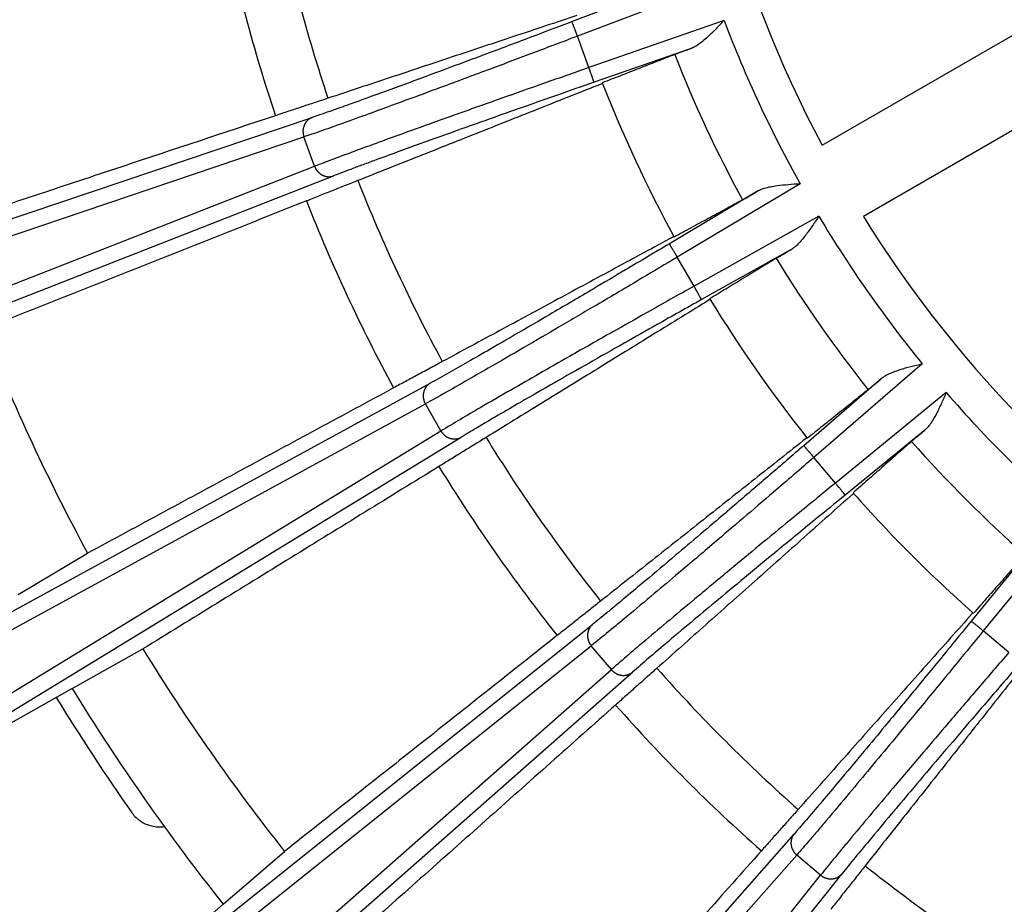
# Model space of a CAD drawing. Units: millimetres. Extents: x -1371 to -1200, y -1074 to -788.
# Drawn here: x -1346 to -1314, y -1039 to -1010 of the extents above; entities that cross this region are included whole.
import ezdxf

# ---------------------------------------------------------------- set-up
doc = ezdxf.new("R2010")
doc.units = ezdxf.units.MM

# ---------------------------------------------------------------- blocks, each defined once
blk = doc.blocks.new('Artikel-Laubfangkorb-1_6-skalliert__1', base_point=(-1370.02, -1073.55))
at = {"color": 7, "linetype": 'Continuous'}
for p, q in [((-1319.788, -1014.136), (-1310.509, -1008.779)), ((-1309.18, -1011.08), (-1318.459, -1016.437)), ((-1326.867, -1012.149), (-1326.897, -1012.16)), ((-1324.568, -1017.078), (-1324.596, -1017.095)), ((-1323.397, -1019.106), (-1323.425, -1019.122)), ((-1320.278, -1023.562), (-1320.302, -1023.583)), ((-1318.773, -1025.355), (-1318.798, -1025.376)), ((-1345.707, -1028.618), (-1343.465, -1027.283)), ((-1314.927, -1029.201), (-1314.947, -1029.226)), ((-1343.961, -1031.643), (-1341.683, -1030.369)), ((-1343.961, -1031.643), (-1351.463, -1035.839)), ((-1339.091, -1038.597), (-1337.115, -1036.892)), ((-1339.091, -1038.597), (-1345.601, -1044.212))]:
    blk.add_line(p, q, dxfattribs=at)
at = {"color": 3, "linetype": 'Continuous'}
for p, q in [((-1324.753, -1008.98), (-1327.85, -1010.155)), ((-1323.361, -1008.987), (-1327.673, -1010.623)), ((-1322.95, -1010.118), (-1327.304, -1011.636)), ((-1327.304, -1011.636), (-1327.673, -1010.623)), ((-1324.011, -1011.017), (-1327.139, -1012.108)), ((-1357.962, -1020.568), (-1336.227, -1013.242)), ((-1358.226, -1021.196), (-1336.491, -1013.871)), ((-1336.147, -1014.816), (-1336.491, -1013.871)), ((-1357.506, -1023.175), (-1336.147, -1014.816)), ((-1356.9, -1023.487), (-1335.54, -1015.127)), ((-1321.866, -1015.618), (-1324.712, -1017.314)), ((-1320.494, -1015.383), (-1324.456, -1017.743)), ((-1319.893, -1016.426), (-1323.917, -1018.677)), ((-1320.782, -1017.496), (-1323.673, -1019.113)), ((-1323.917, -1018.677), (-1324.456, -1017.743)), ((-1316.56, -1021.185), (-1320.052, -1024.197)), ((-1317.87, -1021.655), (-1320.379, -1023.818)), ((-1352.558, -1032.797), (-1332.425, -1021.808)), ((-1315.786, -1022.107), (-1319.359, -1025.023)), ((-1352.709, -1033.462), (-1332.576, -1022.473)), ((-1332.073, -1023.344), (-1332.576, -1022.473)), ((-1351.656, -1035.285), (-1332.073, -1023.344)), ((-1351.005, -1035.487), (-1331.422, -1023.546)), ((-1316.477, -1023.315), (-1319.043, -1025.41)), ((-1319.359, -1025.023), (-1320.052, -1024.197)), ((-1311.678, -1026.215), (-1314.594, -1029.788)), ((-1312.887, -1026.905), (-1314.981, -1029.471)), ((-1345.113, -1043.902), (-1327.194, -1029.584)), ((-1313.768, -1030.481), (-1314.594, -1029.788)), ((-1345.146, -1044.583), (-1327.227, -1030.265)), ((-1326.581, -1031.035), (-1327.227, -1030.265)), ((-1343.793, -1046.196), (-1326.581, -1031.035)), ((-1343.117, -1046.281), (-1325.905, -1031.121)), ((-1335.852, -1053.545), (-1320.692, -1036.333)), ((-1335.767, -1054.221), (-1320.607, -1037.009)), ((-1319.836, -1037.656), (-1320.607, -1037.009)), ((-1334.154, -1055.575), (-1319.836, -1037.656)), ((-1333.473, -1055.541), (-1319.155, -1037.623))]:
    blk.add_line(p, q, dxfattribs=at)
at = {"color": 7, "linetype": 'Continuous'}
for radius, start, end in [(38.996, 181.9526, 208.0474), (53.082, 191.5234, 198.4766), (54.867, 191.527, 198.473), (44.6, 201.4745, 201.5043), (44.6, 201.5043, 208.4957), (53.082, 201.5234, 208.4766), (54.867, 201.527, 208.473), (38.996, 211.9526, 238.0474), (44.6, 208.4957, 208.5255), (44.6, 211.4745, 211.5043), (44.6, 211.5043, 218.4957), (66.076, 201.54496, 208.45504), (53.082, 211.5234, 218.4766), (44.6, 218.4957, 218.5255), (54.867, 211.527, 218.473), (44.6, 221.4745, 221.5043), (44.6, 221.5043, 228.4957), (44.6, 228.4957, 228.5255), (66.076, 211.54496, 218.45504), (53.082, 221.5234, 228.4766), (68.683, 211.45668, 218.54332), (69.274, 211.43762, 215.111), (54.867, 221.527, 228.473), (53.082, 231.5234, 238.4766)]:
    blk.add_arc((-1285.371, -995.8), radius, start, end, dxfattribs=at)
at = {"color": 3, "linetype": 'Continuous'}
for radius, start, end in [(40.213, 200.8573, 209.1427), (42.093, 201.4804, 208.5196), (40.213, 210.8573, 219.1427), (42.093, 211.4804, 218.5196), (40.213, 220.8573, 229.1427), (42.093, 221.4804, 228.5196)]:
    blk.add_arc((-1285.371, -995.8), radius, start, end, dxfattribs=at)
for points, knots in [([(-1327.85, -1010.155), (-1328.24, -1010.303), (-1329.13, -1010.64), (-1330.386, -1011.113), (-1331.697, -1011.602), (-1332.903, -1012.049), (-1334.002, -1012.452), (-1334.788, -1012.736), (-1335.295, -1012.918), (-1335.652, -1013.044), (-1335.958, -1013.151), (-1336.146, -1013.215), (-1336.227, -1013.242)], [0, 0, 0, 0, 1.250441, 2.856544, 4.025437, 5.449156, 6.713343, 7.537258, 7.95627, 8.329039, 8.673494, 8.927445, 8.927445, 8.927445, 8.927445]), ([(-1327.673, -1010.623), (-1327.68, -1010.604), (-1327.694, -1010.566), (-1327.716, -1010.51), (-1327.735, -1010.46), (-1327.75, -1010.418), (-1327.763, -1010.385), (-1327.775, -1010.354), (-1327.786, -1010.324), (-1327.797, -1010.297), (-1327.805, -1010.273), (-1327.813, -1010.253), (-1327.82, -1010.234), (-1327.826, -1010.218), (-1327.832, -1010.203), (-1327.837, -1010.191), (-1327.841, -1010.18), (-1327.844, -1010.172), (-1327.847, -1010.165), (-1327.848, -1010.16), (-1327.849, -1010.157), (-1327.85, -1010.156), (-1327.85, -1010.155)], [0, 0, 0, 0, 0.0597472, 0.1211157, 0.1826516, 0.2189658, 0.2543435, 0.2884118, 0.3207976, 0.3511279, 0.3746341, 0.3963059, 0.416056, 0.4337971, 0.4494419, 0.4629033, 0.4742375, 0.4834065, 0.4904863, 0.4955533, 0.4986835, 0.4999533, 0.4999533, 0.4999533, 0.4999533]), ([(-1327.673, -1010.623), (-1328.147, -1010.802), (-1329.085, -1011.157), (-1330.523, -1011.696), (-1331.84, -1012.187), (-1333.109, -1012.656), (-1334.149, -1013.038), (-1334.985, -1013.34), (-1335.519, -1013.531), (-1335.895, -1013.664), (-1336.208, -1013.774), (-1336.406, -1013.842), (-1336.491, -1013.871)], [0, 0, 0, 0, 1.521103, 3.006869, 4.609809, 5.735928, 7.066663, 7.93393, 8.402923, 8.767381, 9.12995, 9.397274, 9.397274, 9.397274, 9.397274]), ([(-1327.304, -1011.636), (-1327.783, -1011.803), (-1328.729, -1012.134), (-1330.178, -1012.646), (-1331.502, -1013.116), (-1332.776, -1013.573), (-1333.818, -1013.949), (-1334.767, -1014.296), (-1335.495, -1014.566), (-1335.951, -1014.741), (-1336.147, -1014.816)], [0, 0, 0, 0, 1.521103, 3.006869, 4.609809, 5.735928, 7.066663, 7.93393, 8.767425, 9.39727, 9.39727, 9.39727, 9.39727]), ([(-1327.139, -1012.108), (-1327.14, -1012.107), (-1327.14, -1012.106), (-1327.141, -1012.103), (-1327.143, -1012.098), (-1327.145, -1012.092), (-1327.148, -1012.083), (-1327.152, -1012.072), (-1327.156, -1012.059), (-1327.162, -1012.045), (-1327.167, -1012.028), (-1327.174, -1012.009), (-1327.181, -1011.989), (-1327.189, -1011.965), (-1327.199, -1011.938), (-1327.209, -1011.908), (-1327.22, -1011.876), (-1327.232, -1011.842), (-1327.247, -1011.8), (-1327.264, -1011.75), (-1327.284, -1011.693), (-1327.298, -1011.655), (-1327.304, -1011.636)], [0, 0, 0, 0, 0.0012697, 0.0044, 0.0094669, 0.0165468, 0.0257157, 0.03705, 0.0505113, 0.0661562, 0.0838973, 0.1036474, 0.1253191, 0.1488254, 0.1791556, 0.2115414, 0.2456097, 0.2809875, 0.3173017, 0.3788376, 0.4402061, 0.4999533, 0.4999533, 0.4999533, 0.4999533]), ([(-1327.139, -1012.108), (-1327.533, -1012.245), (-1328.432, -1012.559), (-1329.698, -1013.005), (-1331.017, -1013.473), (-1332.227, -1013.905), (-1333.328, -1014.303), (-1334.113, -1014.59), (-1334.618, -1014.777), (-1334.973, -1014.91), (-1335.276, -1015.025), (-1335.462, -1015.097), (-1335.54, -1015.127)], [0, 0, 0, 0, 1.250441, 2.856544, 4.025437, 5.449156, 6.713343, 7.537258, 7.95627, 8.329039, 8.673494, 8.927445, 8.927445, 8.927445, 8.927445]), ([(-1336.227, -1013.242), (-1336.233, -1013.245), (-1336.246, -1013.25), (-1336.265, -1013.259), (-1336.284, -1013.269), (-1336.303, -1013.28), (-1336.321, -1013.293), (-1336.34, -1013.306), (-1336.357, -1013.32), (-1336.374, -1013.336), (-1336.391, -1013.353), (-1336.407, -1013.37), (-1336.422, -1013.389), (-1336.436, -1013.408), (-1336.449, -1013.429), (-1336.462, -1013.45), (-1336.473, -1013.472), (-1336.483, -1013.495), (-1336.492, -1013.518), (-1336.5, -1013.542), (-1336.507, -1013.566), (-1336.512, -1013.59), (-1336.517, -1013.614), (-1336.52, -1013.639), (-1336.522, -1013.664), (-1336.522, -1013.688), (-1336.522, -1013.712), (-1336.52, -1013.736), (-1336.518, -1013.76), (-1336.514, -1013.783), (-1336.51, -1013.806), (-1336.504, -1013.828), (-1336.498, -1013.85), (-1336.493, -1013.864), (-1336.491, -1013.871)], [0, 0, 0, 0, 0.0207681, 0.0419047, 0.0634033, 0.0852561, 0.1074537, 0.1299848, 0.1528363, 0.1759932, 0.1994385, 0.2231529, 0.2471154, 0.2713023, 0.2956883, 0.3202458, 0.3449454, 0.369756, 0.3946452, 0.419579, 0.4445228, 0.4694413, 0.4942989, 0.5190601, 0.5436899, 0.5681541, 0.5924196, 0.6164547, 0.6402294, 0.6637157, 0.6868875, 0.7097213, 0.7321957, 0.7542918, 0.7542918, 0.7542918, 0.7542918]), ([(-1336.147, -1014.816), (-1336.144, -1014.823), (-1336.139, -1014.837), (-1336.13, -1014.857), (-1336.12, -1014.878), (-1336.108, -1014.898), (-1336.096, -1014.918), (-1336.083, -1014.938), (-1336.069, -1014.957), (-1336.053, -1014.976), (-1336.037, -1014.994), (-1336.02, -1015.012), (-1336.002, -1015.029), (-1335.983, -1015.045), (-1335.963, -1015.06), (-1335.942, -1015.074), (-1335.921, -1015.087), (-1335.899, -1015.099), (-1335.877, -1015.11), (-1335.854, -1015.119), (-1335.831, -1015.128), (-1335.808, -1015.135), (-1335.784, -1015.141), (-1335.761, -1015.145), (-1335.737, -1015.149), (-1335.714, -1015.151), (-1335.691, -1015.152), (-1335.668, -1015.151), (-1335.645, -1015.15), (-1335.623, -1015.147), (-1335.602, -1015.144), (-1335.581, -1015.139), (-1335.56, -1015.134), (-1335.547, -1015.13), (-1335.54, -1015.127)], [0, 0, 0, 0, 0.0220961, 0.0445704, 0.0674043, 0.0905761, 0.1140624, 0.1378371, 0.1618722, 0.1861377, 0.2106019, 0.2352317, 0.2599929, 0.2848505, 0.309769, 0.3347128, 0.3596466, 0.3845357, 0.4093464, 0.434046, 0.4586035, 0.4829895, 0.5071764, 0.5311389, 0.5548533, 0.5782986, 0.6014555, 0.624307, 0.646838, 0.6690356, 0.6908884, 0.7123871, 0.7335236, 0.7542918, 0.7542918, 0.7542918, 0.7542918]), ([(-1324.712, -1017.314), (-1325.182, -1017.593), (-1326, -1018.08), (-1327.257, -1018.823), (-1328.351, -1019.466), (-1329.461, -1020.115), (-1330.372, -1020.644), (-1331.177, -1021.107), (-1331.818, -1021.472), (-1332.223, -1021.697), (-1332.425, -1021.808)], [0, 0, 0, 0, 1.640264, 2.856544, 4.379348, 5.449156, 6.713343, 7.537258, 8.23587, 8.927441, 8.927441, 8.927441, 8.927441]), ([(-1324.456, -1017.743), (-1324.466, -1017.726), (-1324.487, -1017.691), (-1324.518, -1017.639), (-1324.545, -1017.594), (-1324.568, -1017.555), (-1324.586, -1017.525), (-1324.603, -1017.496), (-1324.62, -1017.468), (-1324.635, -1017.442), (-1324.65, -1017.418), (-1324.663, -1017.397), (-1324.674, -1017.377), (-1324.684, -1017.361), (-1324.693, -1017.346), (-1324.699, -1017.335), (-1324.705, -1017.326), (-1324.708, -1017.32), (-1324.711, -1017.316), (-1324.712, -1017.314), (-1324.712, -1017.314)], [0, 0, 0, 0, 0.0597472, 0.1211157, 0.1826516, 0.2189658, 0.2543435, 0.2884118, 0.3207976, 0.3511279, 0.379118, 0.4044414, 0.4269473, 0.4464849, 0.4629033, 0.4762421, 0.4864848, 0.4937632, 0.4982087, 0.4999533, 0.4999533, 0.4999533, 0.4999533]), ([(-1324.456, -1017.743), (-1324.833, -1017.967), (-1325.695, -1018.479), (-1326.964, -1019.229), (-1328.235, -1019.976), (-1329.403, -1020.658), (-1330.415, -1021.246), (-1331.263, -1021.733), (-1331.937, -1022.118), (-1332.364, -1022.355), (-1332.576, -1022.473)], [0, 0, 0, 0, 1.316239, 3.006869, 4.422996, 5.735928, 7.066663, 7.93393, 8.669317, 9.397269, 9.397269, 9.397269, 9.397269]), ([(-1323.917, -1018.677), (-1324.419, -1018.958), (-1325.293, -1019.449), (-1326.631, -1020.204), (-1327.794, -1020.864), (-1328.882, -1021.485), (-1329.843, -1022.036), (-1330.69, -1022.526), (-1331.447, -1022.968), (-1331.865, -1023.219), (-1332.073, -1023.344)], [0, 0, 0, 0, 1.726573, 3.006869, 4.609809, 5.735928, 6.766634, 7.93393, 8.669317, 9.397269, 9.397269, 9.397269, 9.397269]), ([(-1323.673, -1019.113), (-1323.673, -1019.113), (-1323.674, -1019.111), (-1323.677, -1019.107), (-1323.68, -1019.1), (-1323.685, -1019.091), (-1323.692, -1019.08), (-1323.7, -1019.065), (-1323.709, -1019.048), (-1323.72, -1019.029), (-1323.733, -1019.007), (-1323.746, -1018.982), (-1323.761, -1018.956), (-1323.777, -1018.928), (-1323.793, -1018.898), (-1323.81, -1018.868), (-1323.832, -1018.829), (-1323.858, -1018.782), (-1323.888, -1018.729), (-1323.907, -1018.694), (-1323.917, -1018.677)], [0, 0, 0, 0, 0.0017445, 0.0061901, 0.0134684, 0.0237112, 0.03705, 0.0534684, 0.073006, 0.0955118, 0.1208352, 0.1488254, 0.1791556, 0.2115414, 0.2456097, 0.2809875, 0.3173017, 0.3788376, 0.4402061, 0.4999533, 0.4999533, 0.4999533, 0.4999533]), ([(-1323.673, -1019.113), (-1324.15, -1019.38), (-1324.981, -1019.846), (-1326.201, -1020.534), (-1327.306, -1021.159), (-1328.423, -1021.796), (-1329.387, -1022.349), (-1330.217, -1022.831), (-1330.854, -1023.204), (-1331.251, -1023.443), (-1331.422, -1023.546)], [0, 0, 0, 0, 1.640264, 2.856544, 4.201852, 5.449156, 6.713343, 7.537258, 8.329094, 8.927441, 8.927441, 8.927441, 8.927441]), ([(-1332.425, -1021.808), (-1332.431, -1021.812), (-1332.443, -1021.819), (-1332.46, -1021.832), (-1332.477, -1021.845), (-1332.494, -1021.859), (-1332.51, -1021.874), (-1332.525, -1021.891), (-1332.54, -1021.908), (-1332.554, -1021.926), (-1332.568, -1021.945), (-1332.58, -1021.966), (-1332.592, -1021.987), (-1332.603, -1022.008), (-1332.612, -1022.031), (-1332.621, -1022.054), (-1332.628, -1022.077), (-1332.634, -1022.101), (-1332.639, -1022.126), (-1332.643, -1022.15), (-1332.645, -1022.175), (-1332.646, -1022.2), (-1332.646, -1022.225), (-1332.645, -1022.25), (-1332.643, -1022.274), (-1332.639, -1022.298), (-1332.634, -1022.322), (-1332.629, -1022.346), (-1332.622, -1022.368), (-1332.615, -1022.391), (-1332.606, -1022.412), (-1332.597, -1022.433), (-1332.587, -1022.453), (-1332.58, -1022.466), (-1332.576, -1022.473)], [0, 0, 0, 0, 0.0207681, 0.0419047, 0.0634033, 0.0852561, 0.1074537, 0.1299848, 0.1528363, 0.1759932, 0.1994385, 0.2231529, 0.2471154, 0.2713023, 0.2956883, 0.3202458, 0.3449454, 0.369756, 0.3946452, 0.419579, 0.4445228, 0.4694413, 0.4942989, 0.5190601, 0.5436899, 0.5681541, 0.5924196, 0.6164547, 0.6402294, 0.6637157, 0.6868875, 0.7097213, 0.7321957, 0.7542918, 0.7542918, 0.7542918, 0.7542918]), ([(-1332.073, -1023.344), (-1332.069, -1023.35), (-1332.062, -1023.363), (-1332.049, -1023.382), (-1332.036, -1023.4), (-1332.021, -1023.418), (-1332.006, -1023.436), (-1331.989, -1023.453), (-1331.972, -1023.47), (-1331.954, -1023.486), (-1331.934, -1023.501), (-1331.914, -1023.515), (-1331.894, -1023.529), (-1331.872, -1023.541), (-1331.85, -1023.553), (-1331.827, -1023.563), (-1331.804, -1023.572), (-1331.78, -1023.58), (-1331.757, -1023.587), (-1331.732, -1023.592), (-1331.708, -1023.596), (-1331.684, -1023.599), (-1331.66, -1023.601), (-1331.636, -1023.601), (-1331.612, -1023.601), (-1331.589, -1023.599), (-1331.566, -1023.595), (-1331.544, -1023.591), (-1331.522, -1023.586), (-1331.5, -1023.58), (-1331.48, -1023.572), (-1331.46, -1023.564), (-1331.441, -1023.555), (-1331.428, -1023.549), (-1331.422, -1023.546)], [0, 0, 0, 0, 0.0220961, 0.0445704, 0.0674043, 0.0905761, 0.1140624, 0.1378371, 0.1618722, 0.1861377, 0.2106019, 0.2352317, 0.2599929, 0.2848505, 0.309769, 0.3347128, 0.3596466, 0.3845357, 0.4093464, 0.434046, 0.4586035, 0.4829895, 0.5071764, 0.5311389, 0.5548533, 0.5782986, 0.6014555, 0.624307, 0.646838, 0.6690356, 0.6908884, 0.7123871, 0.7335236, 0.7542918, 0.7542918, 0.7542918, 0.7542918]), ([(-1320.379, -1023.818), (-1320.743, -1024.133), (-1321.465, -1024.754), (-1322.573, -1025.704), (-1323.589, -1026.57), (-1324.569, -1027.402), (-1325.374, -1028.08), (-1326.015, -1028.616), (-1326.429, -1028.96), (-1326.712, -1029.193), (-1326.962, -1029.398), (-1327.118, -1029.523), (-1327.194, -1029.584)], [0, 0, 0, 0, 1.445049, 2.856544, 4.379348, 5.449156, 6.713343, 7.537258, 7.95627, 8.329039, 8.633603, 8.927445, 8.927445, 8.927445, 8.927445]), ([(-1320.052, -1024.197), (-1320.065, -1024.182), (-1320.091, -1024.151), (-1320.131, -1024.105), (-1320.168, -1024.063), (-1320.2, -1024.025), (-1320.229, -1023.992), (-1320.256, -1023.961), (-1320.279, -1023.934), (-1320.299, -1023.91), (-1320.316, -1023.891), (-1320.33, -1023.874), (-1320.343, -1023.86), (-1320.354, -1023.847), (-1320.362, -1023.837), (-1320.369, -1023.829), (-1320.374, -1023.824), (-1320.377, -1023.82), (-1320.378, -1023.819), (-1320.379, -1023.818)], [0, 0, 0, 0, 0.0597472, 0.1211157, 0.1826516, 0.2279126, 0.2715647, 0.3128793, 0.3511279, 0.379118, 0.4044414, 0.4269473, 0.4464849, 0.4629033, 0.4762421, 0.4864848, 0.4937632, 0.4982087, 0.4999533, 0.4999533, 0.4999533, 0.4999533]), ([(-1320.052, -1024.197), (-1320.488, -1024.572), (-1321.248, -1025.226), (-1322.321, -1026.144), (-1323.338, -1027.011), (-1324.294, -1027.822), (-1325.236, -1028.617), (-1325.985, -1029.244), (-1326.66, -1029.805), (-1327.039, -1030.112), (-1327.227, -1030.265)], [0, 0, 0, 0, 1.726573, 3.006869, 4.237264, 5.735928, 6.766634, 7.93393, 8.669317, 9.397269, 9.397269, 9.397269, 9.397269]), ([(-1319.359, -1025.023), (-1319.804, -1025.387), (-1320.58, -1026.022), (-1321.671, -1026.919), (-1322.701, -1027.77), (-1323.704, -1028.602), (-1324.65, -1029.392), (-1325.398, -1030.021), (-1326.029, -1030.556), (-1326.397, -1030.876), (-1326.581, -1031.035)], [0, 0, 0, 0, 1.726573, 3.006869, 4.237264, 5.735928, 6.915248, 7.93393, 8.669317, 9.397269, 9.397269, 9.397269, 9.397269]), ([(-1319.043, -1025.41), (-1319.043, -1025.409), (-1319.045, -1025.408), (-1319.047, -1025.404), (-1319.052, -1025.399), (-1319.059, -1025.391), (-1319.067, -1025.38), (-1319.077, -1025.368), (-1319.09, -1025.353), (-1319.104, -1025.335), (-1319.12, -1025.316), (-1319.138, -1025.294), (-1319.157, -1025.271), (-1319.177, -1025.246), (-1319.199, -1025.219), (-1319.221, -1025.192), (-1319.249, -1025.158), (-1319.282, -1025.116), (-1319.321, -1025.069), (-1319.346, -1025.038), (-1319.359, -1025.023)], [0, 0, 0, 0, 0.0017445, 0.0061901, 0.0134684, 0.0237112, 0.03705, 0.0534684, 0.073006, 0.0955118, 0.1208352, 0.1488254, 0.1791556, 0.2115414, 0.2456097, 0.2809875, 0.3173017, 0.3788376, 0.4402061, 0.4999533, 0.4999533, 0.4999533, 0.4999533]), ([(-1319.043, -1025.41), (-1319.366, -1025.674), (-1320.103, -1026.276), (-1321.185, -1027.165), (-1322.265, -1028.056), (-1323.181, -1028.816), (-1324.035, -1029.528), (-1324.746, -1030.126), (-1325.381, -1030.665), (-1325.731, -1030.969), (-1325.905, -1031.121)], [0, 0, 0, 0, 1.250441, 2.856544, 4.201852, 5.449156, 6.428323, 7.537258, 8.23587, 8.927441, 8.927441, 8.927441, 8.927441]), ([(-1327.194, -1029.584), (-1327.199, -1029.589), (-1327.21, -1029.598), (-1327.224, -1029.613), (-1327.239, -1029.629), (-1327.253, -1029.646), (-1327.266, -1029.664), (-1327.278, -1029.682), (-1327.29, -1029.702), (-1327.301, -1029.723), (-1327.311, -1029.744), (-1327.32, -1029.766), (-1327.327, -1029.788), (-1327.334, -1029.812), (-1327.34, -1029.835), (-1327.344, -1029.86), (-1327.347, -1029.884), (-1327.349, -1029.909), (-1327.349, -1029.934), (-1327.349, -1029.959), (-1327.347, -1029.984), (-1327.344, -1030.008), (-1327.339, -1030.033), (-1327.334, -1030.057), (-1327.327, -1030.081), (-1327.32, -1030.104), (-1327.311, -1030.126), (-1327.301, -1030.149), (-1327.291, -1030.17), (-1327.279, -1030.19), (-1327.267, -1030.21), (-1327.255, -1030.229), (-1327.241, -1030.247), (-1327.232, -1030.259), (-1327.227, -1030.265)], [0, 0, 0, 0, 0.0207681, 0.0419047, 0.0634033, 0.0852561, 0.1074537, 0.1299848, 0.1528363, 0.1759932, 0.1994385, 0.2231529, 0.2471154, 0.2713023, 0.2956883, 0.3202458, 0.3449454, 0.369756, 0.3946452, 0.419579, 0.4445228, 0.4694413, 0.4942989, 0.5190601, 0.5436899, 0.5681541, 0.5924196, 0.6164547, 0.6402294, 0.6637157, 0.6868875, 0.7097213, 0.7321957, 0.7542918, 0.7542918, 0.7542918, 0.7542918]), ([(-1314.981, -1029.471), (-1315.245, -1029.794), (-1315.848, -1030.532), (-1316.774, -1031.66), (-1317.665, -1032.739), (-1318.486, -1033.728), (-1319.161, -1034.536), (-1319.759, -1035.247), (-1320.237, -1035.81), (-1320.541, -1036.159), (-1320.692, -1036.333)], [0, 0, 0, 0, 1.250441, 2.856544, 4.379348, 5.449156, 6.713343, 7.537258, 8.23587, 8.927441, 8.927441, 8.927441, 8.927441]), ([(-1314.594, -1029.788), (-1314.609, -1029.775), (-1314.641, -1029.749), (-1314.688, -1029.711), (-1314.729, -1029.677), (-1314.763, -1029.649), (-1314.791, -1029.627), (-1314.817, -1029.606), (-1314.842, -1029.585), (-1314.865, -1029.566), (-1314.887, -1029.548), (-1314.907, -1029.532), (-1314.924, -1029.518), (-1314.939, -1029.506), (-1314.952, -1029.496), (-1314.962, -1029.487), (-1314.97, -1029.481), (-1314.976, -1029.476), (-1314.979, -1029.473), (-1314.981, -1029.472), (-1314.981, -1029.471)], [0, 0, 0, 0, 0.0597472, 0.1211157, 0.1826516, 0.2189658, 0.2543435, 0.2884118, 0.3207976, 0.3511279, 0.379118, 0.4044414, 0.4269473, 0.4464849, 0.4629033, 0.4762421, 0.4864848, 0.4937632, 0.4982087, 0.4999533, 0.4999533, 0.4999533, 0.4999533]), ([(-1314.594, -1029.788), (-1314.872, -1030.127), (-1315.507, -1030.903), (-1316.482, -1032.09), (-1317.421, -1033.226), (-1318.221, -1034.19), (-1318.931, -1035.04), (-1319.497, -1035.714), (-1319.929, -1036.223), (-1320.179, -1036.515), (-1320.401, -1036.773), (-1320.539, -1036.932), (-1320.607, -1037.009)], [0, 0, 0, 0, 1.316239, 3.006869, 4.609809, 5.735928, 6.766634, 7.93393, 8.374994, 8.767381, 9.08796, 9.397273, 9.397273, 9.397273, 9.397273]), ([(-1313.768, -1030.481), (-1314.099, -1030.865), (-1314.753, -1031.625), (-1315.671, -1032.698), (-1316.583, -1033.767), (-1317.426, -1034.76), (-1318.22, -1035.702), (-1318.779, -1036.37), (-1319.173, -1036.845), (-1319.422, -1037.147), (-1319.644, -1037.417), (-1319.776, -1037.581), (-1319.836, -1037.656)], [0, 0, 0, 0, 1.521103, 3.006869, 4.237265, 5.735928, 6.915248, 7.93393, 8.347355, 8.767381, 9.108868, 9.397274, 9.397274, 9.397274, 9.397274]), ([(-1313.39, -1030.807), (-1313.747, -1031.221), (-1314.368, -1031.943), (-1315.279, -1033.006), (-1316.103, -1033.972), (-1316.874, -1034.88), (-1317.591, -1035.73), (-1318.187, -1036.442), (-1318.719, -1037.083), (-1319.01, -1037.443), (-1319.155, -1037.623)], [0, 0, 0, 0, 1.640264, 2.856544, 4.201852, 5.449156, 6.428323, 7.537258, 8.23587, 8.927441, 8.927441, 8.927441, 8.927441]), ([(-1326.581, -1031.035), (-1326.576, -1031.041), (-1326.566, -1031.052), (-1326.551, -1031.068), (-1326.534, -1031.084), (-1326.517, -1031.099), (-1326.498, -1031.114), (-1326.479, -1031.128), (-1326.459, -1031.142), (-1326.438, -1031.154), (-1326.417, -1031.166), (-1326.395, -1031.176), (-1326.372, -1031.186), (-1326.348, -1031.194), (-1326.325, -1031.202), (-1326.3, -1031.208), (-1326.276, -1031.213), (-1326.251, -1031.217), (-1326.227, -1031.219), (-1326.202, -1031.22), (-1326.178, -1031.22), (-1326.153, -1031.219), (-1326.129, -1031.217), (-1326.105, -1031.213), (-1326.082, -1031.208), (-1326.06, -1031.202), (-1326.038, -1031.195), (-1326.016, -1031.187), (-1325.996, -1031.178), (-1325.976, -1031.168), (-1325.957, -1031.157), (-1325.938, -1031.146), (-1325.921, -1031.134), (-1325.91, -1031.125), (-1325.905, -1031.121)], [0, 0, 0, 0, 0.0220961, 0.0445704, 0.0674043, 0.0905761, 0.1140624, 0.1378371, 0.1618722, 0.1861377, 0.2106019, 0.2352317, 0.2599929, 0.2848505, 0.309769, 0.3347128, 0.3596466, 0.3845357, 0.4093464, 0.434046, 0.4586035, 0.4829895, 0.5071764, 0.5311389, 0.5548533, 0.5782986, 0.6014555, 0.624307, 0.646838, 0.6690356, 0.6908884, 0.7123871, 0.7335236, 0.7542918, 0.7542918, 0.7542918, 0.7542918]), ([(-1320.692, -1036.333), (-1320.696, -1036.339), (-1320.705, -1036.35), (-1320.717, -1036.367), (-1320.728, -1036.385), (-1320.739, -1036.404), (-1320.749, -1036.424), (-1320.758, -1036.445), (-1320.766, -1036.466), (-1320.773, -1036.488), (-1320.779, -1036.511), (-1320.784, -1036.534), (-1320.788, -1036.558), (-1320.791, -1036.582), (-1320.792, -1036.606), (-1320.792, -1036.631), (-1320.791, -1036.655), (-1320.788, -1036.68), (-1320.784, -1036.705), (-1320.779, -1036.729), (-1320.773, -1036.753), (-1320.766, -1036.777), (-1320.757, -1036.8), (-1320.748, -1036.823), (-1320.737, -1036.845), (-1320.725, -1036.867), (-1320.713, -1036.888), (-1320.7, -1036.908), (-1320.686, -1036.927), (-1320.671, -1036.945), (-1320.656, -1036.963), (-1320.64, -1036.979), (-1320.624, -1036.995), (-1320.612, -1037.004), (-1320.607, -1037.009)], [0, 0, 0, 0, 0.0207681, 0.0419047, 0.0634033, 0.0852561, 0.1074537, 0.1299848, 0.1528363, 0.1759932, 0.1994385, 0.2231529, 0.2471154, 0.2713023, 0.2956883, 0.3202458, 0.3449454, 0.369756, 0.3946452, 0.419579, 0.4445228, 0.4694413, 0.4942989, 0.5190601, 0.5436899, 0.5681541, 0.5924196, 0.6164547, 0.6402294, 0.6637157, 0.6868875, 0.7097213, 0.7321957, 0.7542918, 0.7542918, 0.7542918, 0.7542918]), ([(-1319.836, -1037.656), (-1319.83, -1037.661), (-1319.819, -1037.67), (-1319.801, -1037.683), (-1319.782, -1037.696), (-1319.762, -1037.708), (-1319.741, -1037.719), (-1319.72, -1037.73), (-1319.698, -1037.739), (-1319.675, -1037.748), (-1319.652, -1037.756), (-1319.628, -1037.762), (-1319.604, -1037.768), (-1319.58, -1037.772), (-1319.555, -1037.775), (-1319.53, -1037.777), (-1319.505, -1037.778), (-1319.48, -1037.777), (-1319.456, -1037.776), (-1319.431, -1037.772), (-1319.407, -1037.768), (-1319.383, -1037.763), (-1319.36, -1037.756), (-1319.337, -1037.748), (-1319.315, -1037.739), (-1319.294, -1037.729), (-1319.274, -1037.719), (-1319.254, -1037.707), (-1319.235, -1037.694), (-1319.217, -1037.681), (-1319.2, -1037.667), (-1319.184, -1037.653), (-1319.169, -1037.638), (-1319.16, -1037.628), (-1319.155, -1037.623)], [0, 0, 0, 0, 0.0220961, 0.0445704, 0.0674043, 0.0905761, 0.1140624, 0.1378371, 0.1618722, 0.1861377, 0.2106019, 0.2352317, 0.2599929, 0.2848505, 0.309769, 0.3347128, 0.3596466, 0.3845357, 0.4093464, 0.434046, 0.4586035, 0.4829895, 0.5071764, 0.5311389, 0.5548533, 0.5782986, 0.6014555, 0.624307, 0.646838, 0.6690356, 0.6908884, 0.7123871, 0.7335236, 0.7542918, 0.7542918, 0.7542918, 0.7542918])]:
    blk.add_open_spline(points, degree=3, knots=knots, dxfattribs=at)
at = {"color": 7, "linetype": 'Continuous'}
for points, knots in [([(-1327.698, -1009.96), (-1328.366, -1010.182), (-1329.703, -1010.626), (-1331.708, -1011.291), (-1333.713, -1011.957), (-1335.049, -1012.401), (-1335.717, -1012.623)], [0, 0, 0, 0, 2.112536, 4.225072, 6.337607, 8.450142, 8.450142, 8.450142, 8.450142]), ([(-1322.95, -1010.118), (-1323.038, -1010.21), (-1323.211, -1010.389), (-1323.441, -1010.616), (-1323.637, -1010.788), (-1323.795, -1010.907), (-1323.911, -1010.975), (-1323.982, -1011.006), (-1324.002, -1011.014), (-1324.011, -1011.017)], [0, 0, 0, 0, 0.383879, 0.745325, 0.968561, 1.166605, 1.338532, 1.370181, 1.400806, 1.400806, 1.400806, 1.400806]), ([(-1324.541, -1011.214), (-1324.505, -1011.2), (-1324.434, -1011.172), (-1324.319, -1011.13), (-1324.178, -1011.078), (-1324.073, -1011.04), (-1324.011, -1011.017)], [0, 0, 0, 0, 0.1135599, 0.2299663, 0.3665481, 0.5644223, 0.5644223, 0.5644223, 0.5644223]), ([(-1324.541, -1011.214), (-1324.735, -1011.29), (-1325.124, -1011.442), (-1325.708, -1011.671), (-1326.292, -1011.899), (-1326.681, -1012.051), (-1326.875, -1012.127)], [0, 0, 0, 0, 0.626812, 1.253624, 1.880437, 2.507249, 2.507249, 2.507249, 2.507249]), ([(-1326.897, -1012.16), (-1327.552, -1012.419), (-1328.861, -1012.938), (-1330.825, -1013.717), (-1332.788, -1014.496), (-1334.098, -1015.015), (-1334.752, -1015.275)], [0, 0, 0, 0, 2.112536, 4.225072, 6.337607, 8.450142, 8.450142, 8.450142, 8.450142]), ([(-1335.717, -1012.623), (-1335.859, -1012.67), (-1336.141, -1012.763), (-1336.564, -1012.904), (-1336.988, -1013.044), (-1337.27, -1013.138), (-1337.411, -1013.185)], [0, 0, 0, 0, 0.446212, 0.892425, 1.338637, 1.78485, 1.78485, 1.78485, 1.78485]), ([(-1337.411, -1013.185), (-1338.298, -1013.479), (-1340.071, -1014.068), (-1342.73, -1014.951), (-1345.39, -1015.834), (-1347.162, -1016.423), (-1348.049, -1016.717)], [0, 0, 0, 0, 2.802144, 5.604289, 8.406432, 11.208576, 11.208576, 11.208576, 11.208576]), ([(-1334.752, -1015.275), (-1334.89, -1015.33), (-1335.167, -1015.439), (-1335.582, -1015.604), (-1335.996, -1015.768), (-1336.273, -1015.878), (-1336.411, -1015.933)], [0, 0, 0, 0, 0.446212, 0.892425, 1.338637, 1.78485, 1.78485, 1.78485, 1.78485]), ([(-1322.356, -1015.898), (-1322.331, -1015.883), (-1322.264, -1015.846), (-1322.157, -1015.786), (-1322.019, -1015.707), (-1321.923, -1015.651), (-1321.866, -1015.618)], [0, 0, 0, 0, 0.0879314, 0.2299665, 0.3665482, 0.5644224, 0.5644224, 0.5644224, 0.5644224]), ([(-1320.494, -1015.383), (-1320.622, -1015.392), (-1320.871, -1015.409), (-1321.193, -1015.44), (-1321.451, -1015.479), (-1321.643, -1015.524), (-1321.77, -1015.569), (-1321.839, -1015.604), (-1321.857, -1015.614), (-1321.866, -1015.618)], [0, 0, 0, 0, 0.384788, 0.746985, 0.970039, 1.16788, 1.339602, 1.370697, 1.400805, 1.400805, 1.400805, 1.400805]), ([(-1336.411, -1015.933), (-1337.28, -1016.277), (-1339.016, -1016.966), (-1341.621, -1017.999), (-1344.226, -1019.032), (-1345.962, -1019.721), (-1346.83, -1020.065)], [0, 0, 0, 0, 2.802144, 5.604289, 8.406432, 11.208576, 11.208576, 11.208576, 11.208576]), ([(-1322.356, -1015.898), (-1322.54, -1015.998), (-1322.907, -1016.198), (-1323.457, -1016.498), (-1324.007, -1016.798), (-1324.374, -1016.999), (-1324.557, -1017.099)], [0, 0, 0, 0, 0.626812, 1.253624, 1.880437, 2.507249, 2.507249, 2.507249, 2.507249]), ([(-1319.893, -1016.426), (-1319.964, -1016.532), (-1320.102, -1016.738), (-1320.29, -1017.001), (-1320.453, -1017.205), (-1320.588, -1017.35), (-1320.69, -1017.437), (-1320.755, -1017.48), (-1320.773, -1017.491), (-1320.782, -1017.496)], [0, 0, 0, 0, 0.383879, 0.745325, 0.968561, 1.166605, 1.338532, 1.370181, 1.400806, 1.400806, 1.400806, 1.400806]), ([(-1324.596, -1017.095), (-1325.215, -1017.429), (-1326.455, -1018.098), (-1328.314, -1019.102), (-1330.172, -1020.106), (-1331.412, -1020.775), (-1332.031, -1021.11)], [0, 0, 0, 0, 2.112536, 4.225072, 6.337607, 8.450142, 8.450142, 8.450142, 8.450142]), ([(-1321.269, -1017.781), (-1321.24, -1017.764), (-1321.175, -1017.724), (-1321.064, -1017.659), (-1320.93, -1017.581), (-1320.834, -1017.526), (-1320.782, -1017.496)], [0, 0, 0, 0, 0.1008832, 0.2299664, 0.3853314, 0.5644224, 0.5644224, 0.5644224, 0.5644224]), ([(-1321.269, -1017.781), (-1321.447, -1017.89), (-1321.804, -1018.107), (-1322.339, -1018.434), (-1322.874, -1018.76), (-1323.231, -1018.978), (-1323.41, -1019.086)], [0, 0, 0, 0, 0.626812, 1.253624, 1.880437, 2.507249, 2.507249, 2.507249, 2.507249]), ([(-1323.425, -1019.122), (-1324.025, -1019.491), (-1325.224, -1020.23), (-1327.023, -1021.338), (-1328.821, -1022.446), (-1330.021, -1023.185), (-1330.62, -1023.554)], [0, 0, 0, 0, 2.112536, 4.225072, 6.337607, 8.450142, 8.450142, 8.450142, 8.450142]), ([(-1332.031, -1021.11), (-1332.162, -1021.18), (-1332.424, -1021.322), (-1332.817, -1021.534), (-1333.209, -1021.746), (-1333.471, -1021.887), (-1333.602, -1021.958)], [0, 0, 0, 0, 0.446212, 0.892425, 1.338637, 1.78485, 1.78485, 1.78485, 1.78485]), ([(-1316.56, -1021.185), (-1316.685, -1021.216), (-1316.926, -1021.275), (-1317.238, -1021.361), (-1317.485, -1021.445), (-1317.667, -1021.523), (-1317.784, -1021.589), (-1317.846, -1021.635), (-1317.862, -1021.648), (-1317.87, -1021.655)], [0, 0, 0, 0, 0.384788, 0.746985, 0.970039, 1.16788, 1.339602, 1.370697, 1.400805, 1.400805, 1.400805, 1.400805]), ([(-1318.305, -1022.015), (-1318.275, -1021.991), (-1318.216, -1021.943), (-1318.112, -1021.857), (-1317.996, -1021.761), (-1317.911, -1021.689), (-1317.87, -1021.655)], [0, 0, 0, 0, 0.1135599, 0.2299663, 0.40385, 0.5644223, 0.5644223, 0.5644223, 0.5644223]), ([(-1333.602, -1021.958), (-1334.424, -1022.401), (-1336.068, -1023.289), (-1338.533, -1024.62), (-1340.999, -1025.952), (-1342.643, -1026.839), (-1343.465, -1027.283)], [0, 0, 0, 0, 2.802144, 5.604289, 8.406432, 11.208576, 11.208576, 11.208576, 11.208576]), ([(-1318.305, -1022.015), (-1318.468, -1022.145), (-1318.794, -1022.406), (-1319.284, -1022.797), (-1319.774, -1023.188), (-1320.1, -1023.449), (-1320.263, -1023.58)], [0, 0, 0, 0, 0.626812, 1.253624, 1.880437, 2.507249, 2.507249, 2.507249, 2.507249]), ([(-1315.786, -1022.107), (-1315.838, -1022.224), (-1315.939, -1022.451), (-1316.078, -1022.743), (-1316.203, -1022.971), (-1316.311, -1023.138), (-1316.397, -1023.241), (-1316.453, -1023.295), (-1316.469, -1023.309), (-1316.477, -1023.315)], [0, 0, 0, 0, 0.383879, 0.745325, 0.968561, 1.166605, 1.338532, 1.370181, 1.400806, 1.400806, 1.400806, 1.400806]), ([(-1330.62, -1023.554), (-1330.747, -1023.632), (-1331, -1023.788), (-1331.38, -1024.022), (-1331.76, -1024.256), (-1332.013, -1024.412), (-1332.14, -1024.49)], [0, 0, 0, 0, 0.446212, 0.892425, 1.338637, 1.78485, 1.78485, 1.78485, 1.78485]), ([(-1316.907, -1023.681), (-1316.878, -1023.656), (-1316.82, -1023.605), (-1316.727, -1023.526), (-1316.613, -1023.429), (-1316.527, -1023.358), (-1316.477, -1023.315)], [0, 0, 0, 0, 0.1135599, 0.2299663, 0.3665481, 0.5644223, 0.5644223, 0.5644223, 0.5644223]), ([(-1320.302, -1023.583), (-1320.854, -1024.02), (-1321.958, -1024.894), (-1323.615, -1026.205), (-1325.271, -1027.516), (-1326.375, -1028.39), (-1326.928, -1028.827)], [0, 0, 0, 0, 2.112536, 4.225072, 6.337607, 8.450142, 8.450142, 8.450142, 8.450142]), ([(-1316.907, -1023.681), (-1317.063, -1023.819), (-1317.377, -1024.095), (-1317.847, -1024.509), (-1318.318, -1024.924), (-1318.631, -1025.2), (-1318.788, -1025.338)], [0, 0, 0, 0, 0.626812, 1.253624, 1.880437, 2.507249, 2.507249, 2.507249, 2.507249]), ([(-1332.14, -1024.49), (-1332.935, -1024.98), (-1334.526, -1025.96), (-1336.911, -1027.429), (-1339.297, -1028.899), (-1340.888, -1029.879), (-1341.683, -1030.369)], [0, 0, 0, 0, 2.802144, 5.604289, 8.406432, 11.208576, 11.208576, 11.208576, 11.208576]), ([(-1318.798, -1025.376), (-1319.324, -1025.843), (-1320.376, -1026.779), (-1321.955, -1028.183), (-1323.534, -1029.586), (-1324.587, -1030.522), (-1325.113, -1030.99)], [0, 0, 0, 0, 2.112536, 4.225072, 6.337607, 8.450142, 8.450142, 8.450142, 8.450142]), ([(-1313.252, -1027.335), (-1313.39, -1027.492), (-1313.667, -1027.805), (-1314.081, -1028.276), (-1314.495, -1028.746), (-1314.771, -1029.06), (-1314.909, -1029.217)], [0, 0, 0, 0, 0.626812, 1.253624, 1.880437, 2.507249, 2.507249, 2.507249, 2.507249]), ([(-1326.928, -1028.827), (-1327.044, -1028.92), (-1327.277, -1029.104), (-1327.627, -1029.381), (-1327.977, -1029.658), (-1328.21, -1029.843), (-1328.327, -1029.935)], [0, 0, 0, 0, 0.446212, 0.892425, 1.338637, 1.78485, 1.78485, 1.78485, 1.78485]), ([(-1314.947, -1029.226), (-1315.415, -1029.752), (-1316.351, -1030.805), (-1317.754, -1032.384), (-1319.158, -1033.963), (-1320.093, -1035.016), (-1320.561, -1035.542)], [0, 0, 0, 0, 2.112536, 4.225072, 6.337607, 8.450142, 8.450142, 8.450142, 8.450142]), ([(-1328.327, -1029.935), (-1329.059, -1030.515), (-1330.524, -1031.675), (-1332.721, -1033.414), (-1334.918, -1035.153), (-1336.383, -1036.313), (-1337.115, -1036.892)], [0, 0, 0, 0, 2.802144, 5.604289, 8.406432, 11.208576, 11.208576, 11.208576, 11.208576]), ([(-1313.154, -1030.731), (-1313.591, -1031.283), (-1314.465, -1032.387), (-1315.776, -1034.043), (-1317.088, -1035.7), (-1317.962, -1036.804), (-1318.399, -1037.356)], [0, 0, 0, 0, 2.112536, 4.225072, 6.337607, 8.450142, 8.450142, 8.450142, 8.450142]), ([(-1325.113, -1030.99), (-1325.224, -1031.088), (-1325.447, -1031.286), (-1325.78, -1031.582), (-1326.114, -1031.879), (-1326.336, -1032.077), (-1326.447, -1032.175)], [0, 0, 0, 0, 0.446212, 0.892425, 1.338637, 1.78485, 1.78485, 1.78485, 1.78485]), ([(-1326.447, -1032.175), (-1327.145, -1032.796), (-1328.542, -1034.037), (-1330.636, -1035.899), (-1332.73, -1037.76), (-1334.127, -1039.001), (-1334.825, -1039.622)], [0, 0, 0, 0, 2.802144, 5.604289, 8.406432, 11.208576, 11.208576, 11.208576, 11.208576]), ([(-1320.561, -1035.542), (-1320.66, -1035.653), (-1320.857, -1035.875), (-1321.154, -1036.209), (-1321.45, -1036.542), (-1321.648, -1036.765), (-1321.747, -1036.876)], [0, 0, 0, 0, 0.446212, 0.892425, 1.338637, 1.78485, 1.78485, 1.78485, 1.78485]), ([(-1342.04, -1035.644), (-1342.033, -1035.653), (-1342.02, -1035.671), (-1341.968, -1035.738), (-1341.873, -1035.836), (-1341.717, -1035.949), (-1341.54, -1036.034), (-1341.354, -1036.086), (-1341.17, -1036.108), (-1341.052, -1036.099), (-1340.993, -1036.094)], [0, 0, 0, 0, 0.033595, 0.067287, 0.253827, 0.442882, 0.641186, 0.840458, 1.018226, 1.195053, 1.195053, 1.195053, 1.195053]), ([(-1321.747, -1036.876), (-1322.367, -1037.574), (-1323.608, -1038.97), (-1325.47, -1041.065), (-1327.332, -1043.159), (-1328.573, -1044.555), (-1329.193, -1045.253)], [0, 0, 0, 0, 2.802144, 5.604289, 8.406432, 11.208576, 11.208576, 11.208576, 11.208576]), ([(-1318.399, -1037.356), (-1318.491, -1037.473), (-1318.676, -1037.706), (-1318.953, -1038.056), (-1319.23, -1038.406), (-1319.414, -1038.639), (-1319.507, -1038.755)], [0, 0, 0, 0, 0.446212, 0.892425, 1.338637, 1.78485, 1.78485, 1.78485, 1.78485])]:
    blk.add_open_spline(points, degree=3, knots=knots, dxfattribs=at)
blk = doc.blocks.new('HL157-Zeichnung__2', base_point=(-1370.02, -1073.55))
blk.add_blockref('Artikel-Laubfangkorb-1_6-skalliert__1', (-1370.02, -1073.55))
blk = doc.blocks.new('Drfsicht2', base_point=(-1285.371, -995.8))
blk.add_blockref('HL157-Zeichnung__2', (-1370.02, -1073.55))

msp = doc.modelspace()

# ---------------------------------------------------------------- block references
msp.add_blockref('Drfsicht2', (-1285.371, -995.8))

doc.saveas('drawing.dxf')
